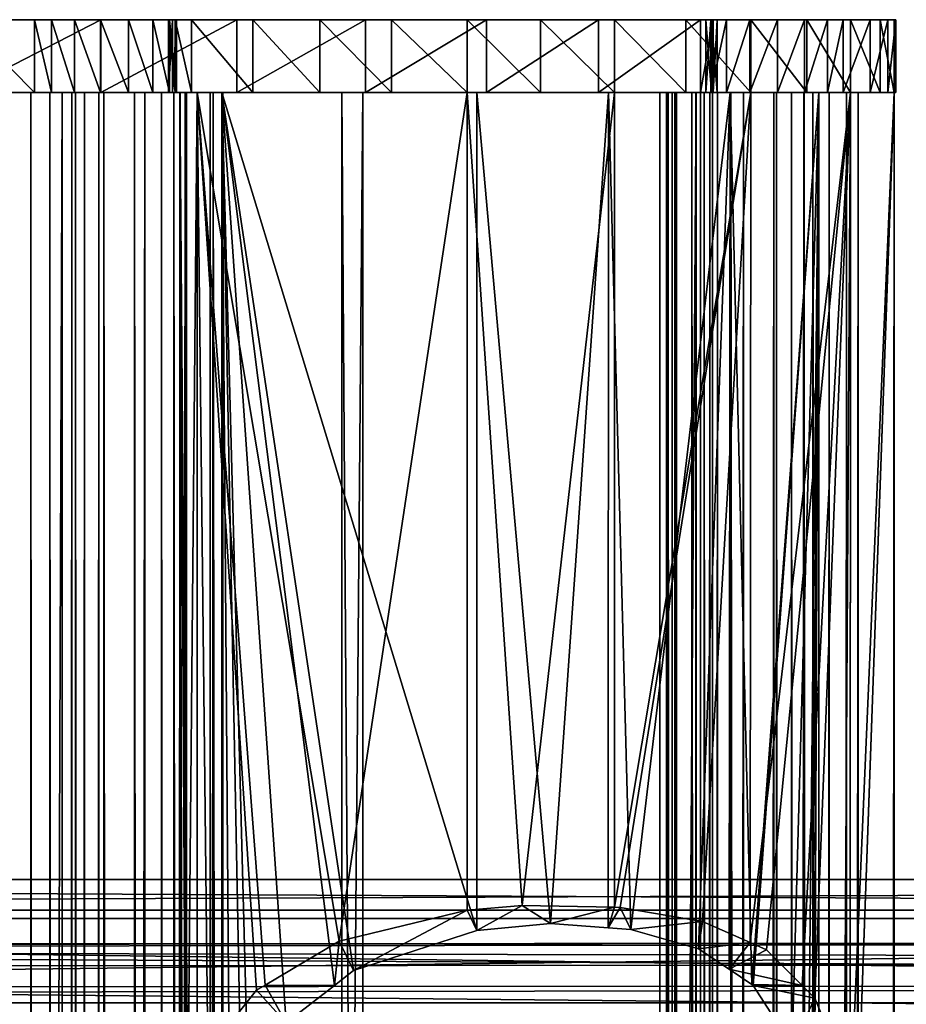
# Model space of a CAD drawing. Extents: x -261 to 79, y -1210 to 797.
# Drawn here: x -135 to -98, y 757 to 797 of the extents above; entities that cross this region are included whole.
import ezdxf

# ---------------------------------------------------------------- set-up
doc = ezdxf.new("R2010")
doc.units = 0
doc.header["$MEASUREMENT"] = 0

msp = doc.modelspace()

# ---------------------------------------------------------------- linework, layer by layer
for points in [[(-137.148468, 797.258911, -24.023746), (-143.827713, 797.258911, -19.346891), (-131.30162, 797.258911, -21.636387)], [(-131.30162, 797.258911, -21.636387), (-143.827713, 797.258911, -19.346891), (-143.584076, 797.258911, -13.036117)], [(-131.30162, 797.258911, -21.636387), (-143.584076, 797.258911, -13.036117), (-125.693726, 797.258911, -18.73177)], [(-125.693726, 797.258911, -18.73177), (-143.584076, 797.258911, -13.036117), (-142.772644, 797.258911, -6.772984)], [(-125.693726, 797.258911, -18.73177), (-142.772644, 797.258911, -6.772984), (-141.400009, 797.258911, -0.608476)], [(-141.400009, 797.258911, -0.608476), (-139.477371, 797.258911, 5.40723), (-125.693726, 797.258911, -18.73177)], [(-125.693726, 797.258911, -18.73177), (-139.477371, 797.258911, 5.40723), (-137.02037, 797.258911, 11.225165)], [(-137.148468, 794.258911, -24.023746), (-137.148468, 797.258911, -24.023746), (-131.30162, 797.258911, -21.636387)], [(-137.148468, 794.258911, -24.023746), (-131.30162, 797.258911, -21.636387), (-131.30162, 794.258911, -21.636387)], [(-134.048996, 794.258911, 16.797976), (-134.048996, 797.258911, 16.797976), (-137.02037, 797.258911, 11.225165)], [(-134.048996, 794.258911, 16.797976), (-137.02037, 797.258911, 11.225165), (-137.02037, 794.258911, 11.225165)], [(-125.693726, 797.258911, -18.73177), (-137.02037, 797.258911, 11.225165), (-134.048996, 797.258911, 16.797976)], [(-133.340424, 794.258911, 17.612572), (-133.340424, 797.258911, 17.612572), (-134.048996, 797.258911, 16.797976)], [(-133.340424, 794.258911, 17.612572), (-134.048996, 797.258911, 16.797976), (-134.048996, 794.258911, 16.797976)], [(-134.048996, 797.258911, 16.797976), (-133.340424, 797.258911, 17.612572), (-125.693726, 797.258911, -18.73177)], [(-132.389374, 794.258911, 18.123579), (-132.389374, 797.258911, 18.123579), (-133.340424, 797.258911, 17.612572)], [(-132.389374, 794.258911, 18.123579), (-133.340424, 797.258911, 17.612572), (-133.340424, 794.258911, 17.612572)], [(-133.340424, 797.258911, 17.612572), (-132.389374, 797.258911, 18.123579), (-131.319, 797.258911, 18.264812)], [(-125.693726, 797.258911, -18.73177), (-133.340424, 797.258911, 17.612572), (-131.319, 797.258911, 18.264812)], [(-131.319, 794.258911, 18.264812), (-131.319, 797.258911, 18.264812), (-132.389374, 797.258911, 18.123579)], [(-131.319, 794.258911, 18.264812), (-132.389374, 797.258911, 18.123579), (-132.389374, 794.258911, 18.123579)], [(-130.164322, 794.258911, 18.434635), (-130.164322, 797.258911, 18.434635), (-131.319, 797.258911, 18.264812)], [(-130.164322, 794.258911, 18.434635), (-131.319, 797.258911, 18.264812), (-131.319, 794.258911, 18.264812)], [(-125.693726, 797.258911, -18.73177), (-131.319, 797.258911, 18.264812), (-120.370445, 797.258911, -15.333538)], [(-120.370445, 797.258911, -15.333538), (-131.319, 797.258911, 18.264812), (-130.164322, 797.258911, 18.434635)], [(-131.30162, 794.258911, -21.636387), (-131.30162, 797.258911, -21.636387), (-125.693726, 797.258911, -18.73177)], [(-131.30162, 794.258911, -21.636387), (-125.693726, 797.258911, -18.73177), (-125.693726, 794.258911, -18.73177)], [(-129.161835, 794.258911, 19.032232), (-129.161835, 797.258911, 19.032232), (-130.164322, 797.258911, 18.434635)], [(-129.161835, 794.258911, 19.032232), (-130.164322, 797.258911, 18.434635), (-130.164322, 794.258911, 18.434635)], [(-120.370445, 797.258911, -15.333538), (-130.164322, 797.258911, 18.434635), (-115.375114, 797.258911, -11.469354)], [(-129.161835, 797.258911, 19.032232), (-106.527931, 797.258911, -2.472481), (-130.164322, 797.258911, 18.434635)], [(-130.164322, 797.258911, 18.434635), (-106.527931, 797.258911, -2.472481), (-110.74839, 797.258911, -7.170672)], [(-130.164322, 797.258911, 18.434635), (-110.74839, 797.258911, -7.170672), (-115.375114, 797.258911, -11.469354)], [(-128.463242, 794.258911, 19.967157), (-128.463242, 797.258911, 19.967157), (-129.161835, 797.258911, 19.032232)], [(-128.463242, 794.258911, 19.967157), (-129.161835, 797.258911, 19.032232), (-129.161835, 794.258911, 19.032232)], [(-106.099922, 797.258911, 2.884105), (-129.161835, 797.258911, 19.032232), (-105.460304, 797.258911, 3.860325)], [(-105.460304, 797.258911, 3.860325), (-129.161835, 797.258911, 19.032232), (-128.463242, 797.258911, 19.967157)], [(-106.099922, 797.258911, 2.884105), (-106.318604, 797.258911, 1.737682), (-129.161835, 797.258911, 19.032232)], [(-129.161835, 797.258911, 19.032232), (-106.318604, 797.258911, 1.737682), (-106.083267, 797.258911, 0.594562)], [(-129.161835, 797.258911, 19.032232), (-106.083267, 797.258911, 0.594562), (-105.849892, 797.258911, -0.45956)], [(-105.849892, 797.258911, -0.45956), (-106.004799, 797.258911, -1.528036), (-129.161835, 797.258911, 19.032232)], [(-129.161835, 797.258911, 19.032232), (-106.004799, 797.258911, -1.528036), (-106.527931, 797.258911, -2.472481)], [(-128.232956, 794.258911, 24.499512), (-128.232956, 797.258911, 24.499512), (-128.504242, 797.258911, 23.386723)], [(-128.232956, 794.258911, 24.499512), (-128.504242, 797.258911, 23.386723), (-128.504242, 794.258911, 23.386723)], [(-128.504242, 794.258911, 23.386723), (-128.504242, 797.258911, 23.386723), (-128.338699, 797.258911, 22.253372)], [(-128.504242, 794.258911, 23.386723), (-128.338699, 797.258911, 22.253372), (-128.338699, 794.258911, 22.253372)], [(-128.232956, 797.258911, 24.499512), (-127.564407, 797.258911, 25.429527), (-128.504242, 797.258911, 23.386723)], [(-128.504242, 797.258911, 23.386723), (-127.564407, 797.258911, 25.429527), (-100.338066, 797.258911, 25.284531)], [(-128.504242, 797.258911, 23.386723), (-100.338066, 797.258911, 25.284531), (-128.338699, 797.258911, 22.253372)], [(-128.174301, 794.258911, 21.097916), (-128.174301, 797.258911, 21.097916), (-128.463242, 797.258911, 19.967157)], [(-128.174301, 794.258911, 21.097916), (-128.463242, 797.258911, 19.967157), (-128.463242, 794.258911, 19.967157)], [(-105.460304, 797.258911, 3.860325), (-128.463242, 797.258911, 19.967157), (-104.496574, 797.258911, 4.518595)], [(-104.496574, 797.258911, 4.518595), (-128.463242, 797.258911, 19.967157), (-128.174301, 797.258911, 21.097916)], [(-128.338699, 794.258911, 22.253372), (-128.338699, 797.258911, 22.253372), (-128.174301, 797.258911, 21.097916)], [(-128.338699, 794.258911, 22.253372), (-128.174301, 797.258911, 21.097916), (-128.174301, 794.258911, 21.097916)], [(-128.338699, 797.258911, 22.253372), (-100.338066, 797.258911, 25.284531), (-99.112144, 797.258911, 22.474756)], [(-128.338699, 797.258911, 22.253372), (-99.112144, 797.258911, 22.474756), (-128.174301, 797.258911, 21.097916)], [(-127.564407, 794.258911, 25.429527), (-127.564407, 797.258911, 25.429527), (-128.232956, 797.258911, 24.499512)], [(-127.564407, 794.258911, 25.429527), (-128.232956, 797.258911, 24.499512), (-128.232956, 794.258911, 24.499512)], [(-128.174301, 797.258911, 21.097916), (-99.112144, 797.258911, 22.474756), (-98.527168, 797.258911, 19.465517)], [(-104.496574, 797.258911, 4.518595), (-128.174301, 797.258911, 21.097916), (-103.354568, 797.258911, 4.75929)], [(-103.354568, 797.258911, 4.75929), (-128.174301, 797.258911, 21.097916), (-98.527168, 797.258911, 19.465517)], [(-125.031151, 794.258911, 27.538975), (-125.031151, 797.258911, 27.538975), (-127.564407, 797.258911, 25.429527)], [(-125.031151, 794.258911, 27.538975), (-127.564407, 797.258911, 25.429527), (-127.564407, 794.258911, 25.429527)], [(-127.564407, 797.258911, 25.429527), (-125.031151, 797.258911, 27.538975), (-100.338066, 797.258911, 25.284531)], [(-125.693726, 794.258911, -18.73177), (-125.693726, 797.258911, -18.73177), (-120.370445, 797.258911, -15.333538)], [(-125.693726, 794.258911, -18.73177), (-120.370445, 797.258911, -15.333538), (-120.370445, 794.258911, -15.333538)], [(-122.259705, 794.258911, 29.323982), (-122.259705, 797.258911, 29.323982), (-125.031151, 797.258911, 27.538975)], [(-122.259705, 794.258911, 29.323982), (-125.031151, 797.258911, 27.538975), (-125.031151, 794.258911, 27.538975)], [(-100.338066, 797.258911, 25.284531), (-125.031151, 797.258911, 27.538975), (-122.259705, 797.258911, 29.323982)], [(-119.291389, 794.258911, 30.75794), (-119.291389, 797.258911, 30.75794), (-122.259705, 797.258911, 29.323982)], [(-119.291389, 794.258911, 30.75794), (-122.259705, 797.258911, 29.323982), (-122.259705, 794.258911, 29.323982)], [(-100.338066, 797.258911, 25.284531), (-122.259705, 797.258911, 29.323982), (-119.291389, 797.258911, 30.75794)], [(-120.370445, 794.258911, -15.333538), (-120.370445, 797.258911, -15.333538), (-115.375114, 797.258911, -11.469354)], [(-120.370445, 794.258911, -15.333538), (-115.375114, 797.258911, -11.469354), (-115.375114, 794.258911, -11.469354)], [(-116.170441, 794.258911, 31.819471), (-116.170441, 797.258911, 31.819471), (-119.291389, 797.258911, 30.75794)], [(-116.170441, 794.258911, 31.819471), (-119.291389, 797.258911, 30.75794), (-119.291389, 794.258911, 30.75794)], [(-119.291389, 797.258911, 30.75794), (-116.170441, 797.258911, 31.819471), (-100.338066, 797.258911, 25.284531)], [(-113.142609, 794.258911, 32.298992), (-113.142609, 797.258911, 32.298992), (-116.170441, 797.258911, 31.819471)], [(-113.142609, 794.258911, 32.298992), (-116.170441, 797.258911, 31.819471), (-116.170441, 794.258911, 31.819471)], [(-100.338066, 797.258911, 25.284531), (-116.170441, 797.258911, 31.819471), (-113.142609, 797.258911, 32.298992)], [(-115.375114, 794.258911, -11.469354), (-115.375114, 797.258911, -11.469354), (-110.74839, 797.258911, -7.170672)], [(-115.375114, 794.258911, -11.469354), (-110.74839, 797.258911, -7.170672), (-110.74839, 794.258911, -7.170672)], [(-110.082993, 794.258911, 32.108002), (-110.082993, 797.258911, 32.108002), (-113.142609, 797.258911, 32.298992)], [(-110.082993, 794.258911, 32.108002), (-113.142609, 797.258911, 32.298992), (-113.142609, 794.258911, 32.298992)], [(-100.338066, 797.258911, 25.284531), (-113.142609, 797.258911, 32.298992), (-110.082993, 797.258911, 32.108002)], [(-110.74839, 794.258911, -7.170672), (-110.74839, 797.258911, -7.170672), (-106.527931, 797.258911, -2.472481)], [(-110.74839, 794.258911, -7.170672), (-106.527931, 797.258911, -2.472481), (-106.527931, 794.258911, -2.472481)], [(-107.138298, 794.258911, 31.255655), (-107.138298, 797.258911, 31.255655), (-110.082993, 797.258911, 32.108002)], [(-107.138298, 794.258911, 31.255655), (-110.082993, 797.258911, 32.108002), (-110.082993, 794.258911, 32.108002)], [(-110.082993, 797.258911, 32.108002), (-107.138298, 797.258911, 31.255655), (-100.338066, 797.258911, 25.284531)], [(-104.449715, 794.258911, 29.782822), (-104.449715, 797.258911, 29.782822), (-107.138298, 797.258911, 31.255655)], [(-104.449715, 794.258911, 29.782822), (-107.138298, 797.258911, 31.255655), (-107.138298, 794.258911, 31.255655)], [(-100.338066, 797.258911, 25.284531), (-107.138298, 797.258911, 31.255655), (-104.449715, 797.258911, 29.782822)], [(-106.527931, 794.258911, -2.472481), (-106.527931, 797.258911, -2.472481), (-106.004799, 797.258911, -1.528036)], [(-106.527931, 794.258911, -2.472481), (-106.004799, 797.258911, -1.528036), (-106.004799, 794.258911, -1.528036)], [(-106.083267, 794.258911, 0.594562), (-106.083267, 797.258911, 0.594562), (-106.318604, 797.258911, 1.737682)], [(-106.083267, 794.258911, 0.594562), (-106.318604, 797.258911, 1.737682), (-106.318604, 794.258911, 1.737682)], [(-106.318604, 794.258911, 1.737682), (-106.318604, 797.258911, 1.737682), (-106.099922, 797.258911, 2.884105)], [(-106.318604, 794.258911, 1.737682), (-106.099922, 797.258911, 2.884105), (-106.099922, 794.258911, 2.884105)], [(-106.099922, 794.258911, 2.884105), (-106.099922, 797.258911, 2.884105), (-105.460304, 797.258911, 3.860325)], [(-106.099922, 794.258911, 2.884105), (-105.460304, 797.258911, 3.860325), (-105.460304, 794.258911, 3.860325)], [(-105.849892, 794.258911, -0.45956), (-105.849892, 797.258911, -0.45956), (-106.083267, 797.258911, 0.594562)], [(-105.849892, 794.258911, -0.45956), (-106.083267, 797.258911, 0.594562), (-106.083267, 794.258911, 0.594562)], [(-106.004799, 794.258911, -1.528036), (-106.004799, 797.258911, -1.528036), (-105.849892, 797.258911, -0.45956)], [(-106.004799, 794.258911, -1.528036), (-105.849892, 797.258911, -0.45956), (-105.849892, 794.258911, -0.45956)], [(-105.460304, 794.258911, 3.860325), (-105.460304, 797.258911, 3.860325), (-104.496574, 797.258911, 4.518595)], [(-105.460304, 794.258911, 3.860325), (-104.496574, 797.258911, 4.518595), (-104.496574, 794.258911, 4.518595)], [(-104.496574, 794.258911, 4.518595), (-104.496574, 797.258911, 4.518595), (-103.354568, 797.258911, 4.75929)], [(-104.496574, 794.258911, 4.518595), (-103.354568, 797.258911, 4.75929), (-103.354568, 794.258911, 4.75929)], [(-102.146156, 794.258911, 27.760118), (-102.146156, 797.258911, 27.760118), (-104.449715, 797.258911, 29.782822)], [(-102.146156, 794.258911, 27.760118), (-104.449715, 797.258911, 29.782822), (-104.449715, 794.258911, 29.782822)], [(-100.338066, 797.258911, 25.284531), (-104.449715, 797.258911, 29.782822), (-102.146156, 797.258911, 27.760118)], [(-103.354568, 794.258911, 4.75929), (-103.354568, 797.258911, 4.75929), (-102.232948, 797.258911, 4.991371)], [(-103.354568, 794.258911, 4.75929), (-102.232948, 797.258911, 4.991371), (-102.232948, 794.258911, 4.991371)], [(-103.354568, 797.258911, 4.75929), (-98.457253, 797.258911, 16.169722), (-98.789505, 797.258911, 12.889972)], [(-100.634781, 797.258911, 6.573201), (-102.232948, 797.258911, 4.991371), (-103.354568, 797.258911, 4.75929)], [(-100.634781, 797.258911, 6.573201), (-103.354568, 797.258911, 4.75929), (-99.518974, 797.258911, 9.675157)], [(-99.518974, 797.258911, 9.675157), (-103.354568, 797.258911, 4.75929), (-98.789505, 797.258911, 12.889972)], [(-103.354568, 797.258911, 4.75929), (-98.527168, 797.258911, 19.465517), (-98.457253, 797.258911, 16.169722)], [(-102.232948, 794.258911, 4.991371), (-102.232948, 797.258911, 4.991371), (-101.280052, 797.258911, 5.626886)], [(-102.232948, 794.258911, 4.991371), (-101.280052, 797.258911, 5.626886), (-101.280052, 794.258911, 5.626886)], [(-101.280052, 797.258911, 5.626886), (-102.232948, 797.258911, 4.991371), (-100.634781, 797.258911, 6.573201)], [(-100.338066, 794.258911, 25.284531), (-100.338066, 797.258911, 25.284531), (-102.146156, 797.258911, 27.760118)], [(-100.338066, 794.258911, 25.284531), (-102.146156, 797.258911, 27.760118), (-102.146156, 794.258911, 27.760118)], [(-101.280052, 794.258911, 5.626886), (-101.280052, 797.258911, 5.626886), (-100.634781, 797.258911, 6.573201)], [(-101.280052, 794.258911, 5.626886), (-100.634781, 797.258911, 6.573201), (-100.634781, 794.258911, 6.573201)], [(-100.634781, 794.258911, 6.573201), (-100.634781, 797.258911, 6.573201), (-99.518974, 797.258911, 9.675157)], [(-100.634781, 794.258911, 6.573201), (-99.518974, 797.258911, 9.675157), (-99.518974, 794.258911, 9.675157)], [(-99.112144, 794.258911, 22.474756), (-99.112144, 797.258911, 22.474756), (-100.338066, 797.258911, 25.284531)], [(-99.112144, 794.258911, 22.474756), (-100.338066, 797.258911, 25.284531), (-100.338066, 794.258911, 25.284531)], [(-99.518974, 794.258911, 9.675157), (-99.518974, 797.258911, 9.675157), (-98.789505, 797.258911, 12.889972)], [(-99.518974, 794.258911, 9.675157), (-98.789505, 797.258911, 12.889972), (-98.789505, 794.258911, 12.889972)], [(-98.527168, 794.258911, 19.465517), (-98.527168, 797.258911, 19.465517), (-99.112144, 797.258911, 22.474756)], [(-98.527168, 794.258911, 19.465517), (-99.112144, 797.258911, 22.474756), (-99.112144, 794.258911, 22.474756)], [(-98.789505, 794.258911, 12.889972), (-98.789505, 797.258911, 12.889972), (-98.457253, 797.258911, 16.169722)], [(-98.789505, 794.258911, 12.889972), (-98.457253, 797.258911, 16.169722), (-98.457253, 794.258911, 16.169722)], [(-98.457253, 794.258911, 16.169722), (-98.457253, 797.258911, 16.169722), (-98.527168, 797.258911, 19.465517)], [(-98.457253, 794.258911, 16.169722), (-98.527168, 797.258911, 19.465517), (-98.527168, 794.258911, 19.465517)], [(-131.30162, 794.258911, -21.636387), (-143.584076, 794.258911, -13.036117), (-143.827713, 794.258911, -19.346891)], [(-131.30162, 794.258911, -21.636387), (-143.827713, 794.258911, -19.346891), (-137.148468, 794.258911, -24.023746)], [(-125.693726, 794.258911, -18.73177), (-143.584076, 794.258911, -13.036117), (-131.30162, 794.258911, -21.636387)], [(-125.693726, 794.258911, -18.73177), (-142.772644, 794.258911, -6.772984), (-143.584076, 794.258911, -13.036117)], [(-125.693726, 794.258911, -18.73177), (-141.400009, 794.258911, -0.608476), (-142.772644, 794.258911, -6.772984)], [(-139.988235, 794.258911, -1.134452), (-141.436981, 794.258911, -0.74566), (-132.899841, 794.258911, 15.793747)], [(-132.899841, 794.258911, 15.793747), (-141.436981, 794.258911, -0.74566), (-134.193359, 794.258911, 16.553228)], [(-134.193359, -1199.740967, 16.553228), (-134.193359, 794.258911, 16.553228), (-141.436981, 794.258911, -0.74566)], [(-134.193359, -1199.740967, 16.553228), (-141.436981, 794.258911, -0.74566), (-141.436981, -1199.740967, -0.74566)], [(-139.477371, 794.258911, 5.40723), (-141.400009, 794.258911, -0.608476), (-125.693726, 794.258911, -18.73177)], [(-139.988235, -1199.740967, -1.134452), (-139.988235, 794.258911, -1.134452), (-132.899841, 794.258911, 15.793747)], [(-139.988235, -1199.740967, -1.134452), (-132.899841, 794.258911, 15.793747), (-132.899841, -1199.740967, 15.793747)], [(-125.693726, 794.258911, -18.73177), (-137.02037, 794.258911, 11.225165), (-139.477371, 794.258911, 5.40723)], [(-121.347557, 794.258911, -14.186799), (-120.48671, 794.258911, -15.415194), (-137.652283, 794.258911, -22.610884)], [(-137.652283, 794.258911, -22.610884), (-120.48671, 794.258911, -15.415194), (-137.148468, 794.258911, -24.023748)], [(-121.347557, -1199.740967, -14.186799), (-121.347557, 794.258911, -14.186799), (-137.652283, 794.258911, -22.610884)], [(-121.347557, -1199.740967, -14.186799), (-137.652283, 794.258911, -22.610884), (-137.652283, -1199.740967, -22.610884)], [(-137.148468, -1199.740967, -24.023748), (-137.148468, 794.258911, -24.023748), (-120.48671, 794.258911, -15.415194)], [(-137.148468, -1199.740967, -24.023748), (-120.48671, 794.258911, -15.415194), (-120.48671, -1199.740967, -15.415194)], [(-134.048996, 794.258911, 16.797976), (-137.02037, 794.258911, 11.225165), (-125.693726, 794.258911, -18.73177)], [(-132.899841, 794.258911, 15.793747), (-134.193359, 794.258911, 16.553228), (-132.509445, 794.258911, 16.231926)], [(-132.509445, 794.258911, 16.231926), (-134.193359, 794.258911, 16.553228), (-133.412552, 794.258911, 17.429588)], [(-133.412552, -1199.740967, 17.429588), (-133.412552, 794.258911, 17.429588), (-134.193359, 794.258911, 16.553228)], [(-133.412552, -1199.740967, 17.429588), (-134.193359, 794.258911, 16.553228), (-134.193359, -1199.740967, 16.553228)], [(-133.340424, 794.258911, 17.612572), (-134.048996, 794.258911, 16.797976), (-132.389374, 794.258911, 18.123579)], [(-132.389374, 794.258911, 18.123579), (-134.048996, 794.258911, 16.797976), (-125.693726, 794.258911, -18.73177)], [(-132.509445, 794.258911, 16.231926), (-133.412552, 794.258911, 17.429588), (-131.980789, 794.258911, 16.486773)], [(-131.980789, 794.258911, 16.486773), (-133.412552, 794.258911, 17.429588), (-132.35524, 794.258911, 17.939281)], [(-132.35524, -1199.740967, 17.939281), (-132.35524, 794.258911, 17.939281), (-133.412552, 794.258911, 17.429588)], [(-132.35524, -1199.740967, 17.939281), (-133.412552, 794.258911, 17.429588), (-133.412552, -1199.740967, 17.429588)], [(-132.899841, -1199.740967, 15.793747), (-132.899841, 794.258911, 15.793747), (-132.509445, 794.258911, 16.231926)], [(-132.899841, -1199.740967, 15.793747), (-132.509445, 794.258911, 16.231926), (-132.509445, -1199.740967, 16.231926)], [(-132.509445, -1199.740967, 16.231926), (-132.509445, 794.258911, 16.231926), (-131.980789, 794.258911, 16.486773)], [(-132.509445, -1199.740967, 16.231926), (-131.980789, 794.258911, 16.486773), (-131.980789, -1199.740967, 16.486773)], [(-132.389374, 794.258911, 18.123579), (-125.693726, 794.258911, -18.73177), (-131.319, 794.258911, 18.264812)], [(-131.980789, 794.258911, 16.486773), (-132.35524, 794.258911, 17.939281), (-131.394821, 794.258911, 16.519278)], [(-131.394821, 794.258911, 16.519278), (-132.35524, 794.258911, 17.939281), (-131.183304, 794.258911, 18.00429)], [(-131.183304, -1199.740967, 18.00429), (-131.183304, 794.258911, 18.00429), (-132.35524, 794.258911, 17.939281)], [(-131.183304, -1199.740967, 18.00429), (-132.35524, 794.258911, 17.939281), (-132.35524, -1199.740967, 17.939281)], [(-131.980789, -1199.740967, 16.486773), (-131.980789, 794.258911, 16.486773), (-131.394821, 794.258911, 16.519278)], [(-131.980789, -1199.740967, 16.486773), (-131.394821, 794.258911, 16.519278), (-131.394821, -1199.740967, 16.519278)], [(-131.394821, 794.258911, 16.519278), (-131.183304, 794.258911, 18.00429), (-129.491302, 794.258911, 16.656944)], [(-131.394821, -1199.740967, 16.519278), (-131.394821, 794.258911, 16.519278), (-129.491302, 794.258911, 16.656944)], [(-131.394821, -1199.740967, 16.519278), (-129.491302, 794.258911, 16.656944), (-129.491302, -1199.740967, 16.656944)], [(-131.319, 794.258911, 18.264812), (-125.693726, 794.258911, -18.73177), (-130.164322, 794.258911, 18.434635)], [(-129.491302, 794.258911, 16.656944), (-131.183304, 794.258911, 18.00429), (-129.914291, 794.258911, 18.096067)], [(-129.914291, -1199.740967, 18.096067), (-129.914291, 794.258911, 18.096067), (-131.183304, 794.258911, 18.00429)], [(-129.914291, -1199.740967, 18.096067), (-131.183304, 794.258911, 18.00429), (-131.183304, -1199.740967, 18.00429)], [(-125.693726, 794.258911, -18.73177), (-120.370445, 794.258911, -15.333538), (-130.164322, 794.258911, 18.434635)], [(-120.370445, 794.258911, -15.333538), (-106.083267, 794.258911, 0.594562), (-130.164322, 794.258911, 18.434635)], [(-130.164322, 794.258911, 18.434635), (-106.083267, 794.258911, 0.594562), (-106.318604, 794.258911, 1.737682)], [(-130.164322, 794.258911, 18.434635), (-106.318604, 794.258911, 1.737682), (-129.161835, 794.258911, 19.032232)], [(-129.491302, 794.258911, 16.656944), (-129.914291, 794.258911, 18.096067), (-127.816032, 794.258911, 17.571169)], [(-127.816032, 794.258911, 17.571169), (-129.914291, 794.258911, 18.096067), (-128.79744, 794.258911, 18.705551)], [(-128.79744, -1199.740967, 18.705551), (-128.79744, 794.258911, 18.705551), (-129.914291, 794.258911, 18.096067)], [(-128.79744, -1199.740967, 18.705551), (-129.914291, 794.258911, 18.096067), (-129.914291, -1199.740967, 18.096067)], [(-129.491302, -1199.740967, 16.656944), (-129.491302, 794.258911, 16.656944), (-127.816032, 794.258911, 17.571169)], [(-129.491302, -1199.740967, 16.656944), (-127.816032, 794.258911, 17.571169), (-127.816032, -1199.740967, 17.571169)], [(-129.161835, 794.258911, 19.032232), (-106.318604, 794.258911, 1.737682), (-106.099922, 794.258911, 2.884105)], [(-129.161835, 794.258911, 19.032232), (-106.099922, 794.258911, 2.884105), (-128.463242, 794.258911, 19.967157)], [(-127.816032, 794.258911, 17.571169), (-128.79744, 794.258911, 18.705551), (-126.670334, 794.258911, 19.097511)], [(-126.670334, 794.258911, 19.097511), (-128.79744, 794.258911, 18.705551), (-128.033646, 794.258911, 19.723114)], [(-128.033646, -1199.740967, 19.723114), (-128.033646, 794.258911, 19.723114), (-128.79744, 794.258911, 18.705551)], [(-128.033646, -1199.740967, 19.723114), (-128.79744, 794.258911, 18.705551), (-128.79744, -1199.740967, 18.705551)], [(-128.504242, 794.258911, 23.386723), (-128.338699, 794.258911, 22.253372), (-128.232956, 794.258911, 24.499512)], [(-128.463242, 794.258911, 19.967157), (-100.634781, 794.258911, 6.573201), (-99.518974, 794.258911, 9.675157)], [(-99.518974, 794.258911, 9.675157), (-98.789505, 794.258911, 12.889972), (-128.463242, 794.258911, 19.967157)], [(-128.463242, 794.258911, 19.967157), (-98.789505, 794.258911, 12.889972), (-98.457253, 794.258911, 16.169722)], [(-128.463242, 794.258911, 19.967157), (-98.457253, 794.258911, 16.169722), (-128.174301, 794.258911, 21.097916)], [(-128.463242, 794.258911, 19.967157), (-106.099922, 794.258911, 2.884105), (-105.460304, 794.258911, 3.860325)], [(-128.463242, 794.258911, 19.967157), (-105.460304, 794.258911, 3.860325), (-104.496574, 794.258911, 4.518595)], [(-102.232948, 794.258911, 4.991371), (-100.634781, 794.258911, 6.573201), (-128.463242, 794.258911, 19.967157)], [(-102.232948, 794.258911, 4.991371), (-128.463242, 794.258911, 19.967157), (-103.354568, 794.258911, 4.75929)], [(-103.354568, 794.258911, 4.75929), (-128.463242, 794.258911, 19.967157), (-104.496574, 794.258911, 4.518595)], [(-100.338066, 794.258911, 25.284531), (-128.338699, 794.258911, 22.253372), (-99.112144, 794.258911, 22.474756)], [(-99.112144, 794.258911, 22.474756), (-128.338699, 794.258911, 22.253372), (-128.174301, 794.258911, 21.097916)], [(-128.232956, 794.258911, 24.499512), (-128.338699, 794.258911, 22.253372), (-100.338066, 794.258911, 25.284531)], [(-128.292709, 461.925629, 23.424042), (-128.043884, 461.925629, 24.641874), (-128.292709, 794.258911, 23.424042)], [(-128.292709, 794.258911, 23.424042), (-128.043884, 461.925629, 24.641874), (-128.043884, 794.258911, 24.641874)], [(-128.026535, 461.925629, 22.209885), (-128.292709, 461.925629, 23.424042), (-128.026535, 794.258911, 22.209885)], [(-128.026535, 794.258911, 22.209885), (-128.292709, 461.925629, 23.424042), (-128.292709, 794.258911, 23.424042)], [(-126.792747, 794.258911, 23.434748), (-128.026535, 794.258911, 22.209885), (-128.292709, 794.258911, 23.424042)], [(-126.792747, 794.258911, 23.434748), (-128.292709, 794.258911, 23.424042), (-126.668335, 794.258911, 24.043665)], [(-126.668335, 794.258911, 24.043665), (-128.292709, 794.258911, 23.424042), (-128.043884, 794.258911, 24.641874)], [(-128.232956, 794.258911, 24.499512), (-100.338066, 794.258911, 25.284531), (-127.564407, 794.258911, 25.429527)], [(-128.174301, 794.258911, 21.097916), (-98.457253, 794.258911, 16.169722), (-98.527168, 794.258911, 19.465517)], [(-128.174301, 794.258911, 21.097916), (-98.527168, 794.258911, 19.465517), (-99.112144, 794.258911, 22.474756)], [(-128.043884, 461.925629, 24.641874), (-127.944153, 748.33197, 24.84911), (-128.043884, 794.258911, 24.641874)], [(-127.716736, 752.195313, 25.189264), (-127.322792, 794.258911, 25.654318), (-128.043884, 794.258911, 24.641874)], [(-127.716736, 752.195313, 25.189264), (-128.043884, 794.258911, 24.641874), (-127.805389, 751.842529, 25.084604)], [(-127.805389, 751.842529, 25.084604), (-128.043884, 794.258911, 24.641874), (-127.944153, 748.33197, 24.84911)], [(-126.668335, 794.258911, 24.043665), (-128.043884, 794.258911, 24.641874), (-126.307785, 794.258911, 24.549887)], [(-126.307785, 794.258911, 24.549887), (-128.043884, 794.258911, 24.641874), (-127.322792, 794.258911, 25.654318)], [(-126.670334, 794.258911, 19.097511), (-128.033646, 794.258911, 19.723114), (-126.260292, 794.258911, 20.961432)], [(-126.260292, 794.258911, 20.961432), (-128.033646, 794.258911, 19.723114), (-127.760292, 794.258911, 20.965727)], [(-127.760292, -1199.740967, 20.965727), (-127.760292, 794.258911, 20.965727), (-128.033646, 794.258911, 19.723114)], [(-127.760292, -1199.740967, 20.965727), (-128.033646, 794.258911, 19.723114), (-128.033646, -1199.740967, 19.723114)], [(-126.65966, 794.258911, 22.827669), (-127.760292, 794.258911, 20.965727), (-128.026535, 794.258911, 22.209885)], [(-126.65966, 794.258911, 22.827669), (-128.026535, 794.258911, 22.209885), (-126.792747, 794.258911, 23.434748)], [(-128.026535, 461.925629, 22.209885), (-128.026535, 794.258911, 22.209885), (-127.760292, 794.258911, 20.965727)], [(-128.026535, 461.925629, 22.209885), (-127.760292, 794.258911, 20.965727), (-127.760292, -1199.740967, 20.965727)], [(-127.816032, -1199.740967, 17.571169), (-127.816032, 794.258911, 17.571169), (-126.670334, 794.258911, 19.097511)], [(-127.816032, -1199.740967, 17.571169), (-126.670334, 794.258911, 19.097511), (-126.670334, -1199.740967, 19.097511)], [(-126.260292, 794.258911, 20.961432), (-127.760292, 794.258911, 20.965727), (-126.65966, 794.258911, 22.827669)], [(-127.322792, 753.762878, 25.654318), (-127.322792, 794.258911, 25.654318), (-127.716736, 752.195313, 25.189264)], [(-127.564407, 794.258911, 25.429527), (-100.338066, 794.258911, 25.284531), (-125.031151, 794.258911, 27.538975)], [(-124.88018, 757.18512, 27.649006), (-127.322792, 794.258911, 25.654318), (-126.89003, 754.663635, 26.04351)], [(-126.89003, 754.663635, 26.04351), (-127.322792, 794.258911, 25.654318), (-127.322792, 753.762878, 25.654318)], [(-121.462425, 759.212891, 29.753696), (-116.170441, 794.258911, 31.819469), (-127.322792, 794.258911, 25.654318)], [(-121.462425, 759.212891, 29.753696), (-127.322792, 794.258911, 25.654318), (-124.523132, 757.396973, 27.868883)], [(-124.523132, 757.396973, 27.868883), (-127.322792, 794.258911, 25.654318), (-124.88018, 757.18512, 27.649006)], [(-126.307785, 794.258911, 24.549887), (-127.322792, 794.258911, 25.654318), (-115.775009, 794.258911, 30.37253)], [(-115.775009, 794.258911, 30.37253), (-127.322792, 794.258911, 25.654318), (-116.170441, 794.258911, 31.819469)], [(-126.65966, -1199.740967, 22.827669), (-126.65966, 794.258911, 22.827669), (-126.792747, 794.258911, 23.434748)], [(-126.65966, -1199.740967, 22.827669), (-126.792747, 794.258911, 23.434748), (-126.792747, -1199.740967, 23.434748)], [(-126.792747, -1199.740967, 23.434748), (-126.792747, 794.258911, 23.434748), (-126.668335, 794.258911, 24.043665)], [(-126.792747, -1199.740967, 23.434748), (-126.668335, 794.258911, 24.043665), (-126.668335, -1199.740967, 24.043665)], [(-126.670334, -1199.740967, 19.097511), (-126.670334, 794.258911, 19.097511), (-126.260292, 794.258911, 20.961432)], [(-126.670334, -1199.740967, 19.097511), (-126.260292, 794.258911, 20.961432), (-126.260292, -1199.740967, 20.961432)], [(-126.307785, 794.258911, 24.549887), (-126.307785, 461.925629, 24.549887), (-126.668335, 794.258911, 24.043665)], [(-126.668335, 794.258911, 24.043665), (-126.307785, 461.925629, 24.549887), (-126.307785, 129.592285, 24.549887)], [(-126.668335, 794.258911, 24.043665), (-126.307785, 129.592285, 24.549887), (-126.307785, -202.741043, 24.549887)], [(-126.668335, -1199.740967, 24.043665), (-126.668335, 794.258911, 24.043665), (-126.307785, -202.741043, 24.549887)], [(-126.260292, -1199.740967, 20.961432), (-126.260292, 794.258911, 20.961432), (-126.65966, 794.258911, 22.827669)], [(-126.260292, -1199.740967, 20.961432), (-126.65966, 794.258911, 22.827669), (-126.65966, -1199.740967, 22.827669)], [(-115.775009, 794.258911, 30.37253), (-115.775009, 759.653931, 30.37253), (-126.307785, 794.258911, 24.549887)], [(-126.307785, 794.258911, 24.549887), (-115.775009, 759.653931, 30.37253), (-120.865547, 757.99408, 28.373383)], [(-120.865547, 757.99408, 28.373383), (-121.655594, 757.381653, 27.893988), (-126.307785, 794.258911, 24.549887)], [(-126.307785, 794.258911, 24.549887), (-121.655594, 757.381653, 27.893988), (-123.643059, 755.841003, 26.688002)], [(-126.307785, 794.258911, 24.549887), (-123.643059, 755.841003, 26.688002), (-125.22126, 753.321533, 25.493294)], [(-125.22126, 753.321533, 25.493294), (-125.499474, 752.18335, 25.256048), (-126.307785, 794.258911, 24.549887)], [(-126.307785, 794.258911, 24.549887), (-125.499474, 752.18335, 25.256048), (-125.970161, 750.257751, 24.85466)], [(-126.307785, 794.258911, 24.549887), (-125.970161, 750.257751, 24.85466), (-126.307785, 461.925629, 24.549887)], [(-122.259705, 794.258911, 29.323982), (-125.031151, 794.258911, 27.538975), (-100.338066, 794.258911, 25.284531)], [(-100.338066, 794.258911, 25.284531), (-119.291389, 794.258911, 30.75794), (-122.259705, 794.258911, 29.323982)], [(-116.170441, 760.486267, 31.819469), (-116.170441, 794.258911, 31.819469), (-121.462425, 759.212891, 29.753696)], [(-107.864624, 794.258911, -1.736103), (-106.708534, 794.258911, -2.691854), (-121.347557, 794.258911, -14.186799)], [(-121.347557, 794.258911, -14.186799), (-106.708534, 794.258911, -2.691854), (-120.48671, 794.258911, -15.415194)], [(-107.864624, -1199.740967, -1.736103), (-107.864624, 794.258911, -1.736103), (-121.347557, 794.258911, -14.186799)], [(-107.864624, -1199.740967, -1.736103), (-121.347557, 794.258911, -14.186799), (-121.347557, -1199.740967, -14.186799)], [(-120.48671, -1199.740967, -15.415194), (-120.48671, 794.258911, -15.415194), (-106.708534, 794.258911, -2.691854)], [(-120.48671, -1199.740967, -15.415194), (-106.708534, 794.258911, -2.691854), (-106.708534, -1199.740967, -2.691854)], [(-106.083267, 794.258911, 0.594562), (-120.370445, 794.258911, -15.333538), (-115.375114, 794.258911, -11.469354)], [(-100.338066, 794.258911, 25.284531), (-116.170441, 794.258911, 31.819471), (-119.291389, 794.258911, 30.75794)], [(-113.902946, 760.683472, 32.242168), (-110.082993, 794.258911, 32.108002), (-116.170441, 794.258911, 31.819469)], [(-113.902946, 760.683472, 32.242168), (-116.170441, 794.258911, 31.819469), (-116.170441, 760.486267, 31.819469)], [(-115.775009, 794.258911, 30.37253), (-116.170441, 794.258911, 31.819469), (-110.33979, 794.258911, 30.630146)], [(-110.33979, 794.258911, 30.630146), (-116.170441, 794.258911, 31.819469), (-110.082993, 794.258911, 32.108002)], [(-113.142609, 794.258911, 32.298992), (-116.170441, 794.258911, 31.819471), (-100.338066, 794.258911, 25.284531)], [(-115.775009, 759.653931, 30.37253), (-115.775009, 794.258911, 30.37253), (-112.723999, 759.93457, 30.812307)], [(-112.723999, 759.93457, 30.812307), (-115.775009, 794.258911, 30.37253), (-110.33979, 794.258911, 30.630146)], [(-110.74839, 794.258911, -7.170672), (-106.083267, 794.258911, 0.594562), (-115.375114, 794.258911, -11.469354)], [(-110.084404, 760.607971, 32.075626), (-110.082993, 794.258911, 32.108002), (-113.902946, 760.683472, 32.242168)], [(-100.338066, 794.258911, 25.284531), (-110.082993, 794.258911, 32.108002), (-113.142609, 794.258911, 32.298992)], [(-110.33979, 794.258911, 30.630146), (-110.350128, 759.761963, 30.540058), (-112.723999, 759.93457, 30.812307)], [(-106.527931, 794.258911, -2.472481), (-106.083267, 794.258911, 0.594562), (-110.74839, 794.258911, -7.170672)], [(-110.33979, 794.258911, 30.630146), (-109.412537, 759.693787, 30.432529), (-110.350128, 759.761963, 30.540058)], [(-105.310081, 794.258911, 28.554092), (-109.412537, 759.693787, 30.432529), (-110.33979, 794.258911, 30.630146)], [(-110.33979, 794.258911, 30.630146), (-110.082993, 794.258911, 32.108002), (-105.310081, 794.258911, 28.554092)], [(-109.849457, 760.603333, 32.065376), (-104.449715, 794.258911, 29.78282), (-110.084404, 760.607971, 32.075626)], [(-110.084404, 760.607971, 32.075626), (-104.449715, 794.258911, 29.78282), (-110.082993, 794.258911, 32.108002)], [(-105.310081, 794.258911, 28.554092), (-110.082993, 794.258911, 32.108002), (-104.449715, 794.258911, 29.78282)], [(-100.338066, 794.258911, 25.284531), (-107.138298, 794.258911, 31.255655), (-110.082993, 794.258911, 32.108002)], [(-109.849457, 760.603333, 32.065376), (-106.456268, 760.018799, 30.95262), (-104.449715, 794.258911, 29.78282)], [(-105.310081, 794.258911, 28.554092), (-106.61483, 758.895691, 29.353367), (-109.412537, 759.693787, 30.432529)], [(-107.933159, 794.258911, 3.649037), (-106.531525, 794.258911, 3.114789), (-108.219276, 794.258911, 1.762116)], [(-108.219276, 794.258911, 1.762116), (-106.531525, 794.258911, 3.114789), (-106.722275, 794.258911, 1.856842)], [(-108.219276, 794.258911, 1.762116), (-106.722275, 794.258911, 1.856842), (-107.697601, 794.258911, -0.07369)], [(-107.933159, -1199.740967, 3.649037), (-107.933159, 794.258911, 3.649037), (-108.219276, 794.258911, 1.762116)], [(-107.933159, -1199.740967, 3.649037), (-108.219276, 794.258911, 1.762116), (-108.219276, -1199.740967, 1.762116)], [(-108.219276, -1199.740967, 1.762116), (-108.219276, 794.258911, 1.762116), (-107.697601, 794.258911, -0.07369)], [(-108.219276, -1199.740967, 1.762116), (-107.697601, 794.258911, -0.07369), (-107.697601, -1199.740967, -0.07369)], [(-106.890717, 794.258911, 5.247675), (-105.836563, 794.258911, 4.180547), (-107.933159, 794.258911, 3.649037)], [(-107.933159, 794.258911, 3.649037), (-105.836563, 794.258911, 4.180547), (-106.531525, 794.258911, 3.114789)], [(-106.890717, -1199.740967, 5.247675), (-106.890717, 794.258911, 5.247675), (-107.933159, 794.258911, 3.649037)], [(-106.890717, -1199.740967, 5.247675), (-107.933159, 794.258911, 3.649037), (-107.933159, -1199.740967, 3.649037)], [(-107.586395, 794.258911, -1.219374), (-106.152084, 794.258911, -1.658395), (-107.864624, 794.258911, -1.736103)], [(-107.864624, 794.258911, -1.736103), (-106.152084, 794.258911, -1.658395), (-106.708534, 794.258911, -2.691854)], [(-107.586395, -1199.740967, -1.219374), (-107.586395, 794.258911, -1.219374), (-107.864624, 794.258911, -1.736103)], [(-107.586395, -1199.740967, -1.219374), (-107.864624, 794.258911, -1.736103), (-107.864624, -1199.740967, -1.736103)], [(-107.697601, 794.258911, -0.07369), (-106.722275, 794.258911, 1.856842), (-106.374489, 794.258911, 0.632971)], [(-107.697601, 794.258911, -0.07369), (-106.374489, 794.258911, 0.632971), (-107.527733, 794.258911, -0.635441)], [(-107.697601, -1199.740967, -0.07369), (-107.697601, 794.258911, -0.07369), (-107.527733, 794.258911, -0.635441)], [(-107.697601, -1199.740967, -0.07369), (-107.527733, 794.258911, -0.635441), (-107.527733, -1199.740967, -0.635441)], [(-107.527733, 794.258911, -0.635441), (-106.034744, 794.258911, -0.49053), (-107.586395, 794.258911, -1.219374)], [(-107.586395, 794.258911, -1.219374), (-106.034744, 794.258911, -0.49053), (-106.152084, 794.258911, -1.658395)], [(-107.527733, -1199.740967, -0.635441), (-107.527733, 794.258911, -0.635441), (-107.586395, 794.258911, -1.219374)], [(-107.527733, -1199.740967, -0.635441), (-107.586395, 794.258911, -1.219374), (-107.586395, -1199.740967, -1.219374)], [(-107.527733, 794.258911, -0.635441), (-106.374489, 794.258911, 0.632971), (-106.034744, 794.258911, -0.49053)], [(-104.449715, 794.258911, 29.782822), (-107.138298, 794.258911, 31.255655), (-100.338066, 794.258911, 25.284531)], [(-105.279449, 794.258911, 6.270486), (-104.76239, 794.258911, 4.862422), (-106.890717, 794.258911, 5.247675)], [(-106.890717, 794.258911, 5.247675), (-104.76239, 794.258911, 4.862422), (-105.836563, 794.258911, 4.180547)], [(-105.279449, -1199.740967, 6.270486), (-105.279449, 794.258911, 6.270486), (-106.890717, 794.258911, 5.247675)], [(-105.279449, -1199.740967, 6.270486), (-106.890717, 794.258911, 5.247675), (-106.890717, -1199.740967, 5.247675)], [(-106.374489, -1199.740967, 0.632971), (-106.374489, 794.258911, 0.632971), (-106.722275, 794.258911, 1.856842)], [(-106.374489, -1199.740967, 0.632971), (-106.722275, 794.258911, 1.856842), (-106.722275, -1199.740967, 1.856842)], [(-106.722275, -1199.740967, 1.856842), (-106.722275, 794.258911, 1.856842), (-106.531525, 794.258911, 3.114789)], [(-106.722275, -1199.740967, 1.856842), (-106.531525, 794.258911, 3.114789), (-106.531525, -1199.740967, 3.114789)], [(-106.708534, -1199.740967, -2.691854), (-106.708534, 794.258911, -2.691854), (-106.152084, 794.258911, -1.658395)], [(-106.708534, -1199.740967, -2.691854), (-106.152084, 794.258911, -1.658395), (-106.152084, -1199.740967, -1.658395)], [(-105.351692, 758.050049, 28.493128), (-106.61483, 758.895691, 29.353367), (-105.310081, 794.258911, 28.554092)], [(-106.531525, -1199.740967, 3.114789), (-106.531525, 794.258911, 3.114789), (-105.836563, 794.258911, 4.180547)], [(-106.531525, -1199.740967, 3.114789), (-105.836563, 794.258911, 4.180547), (-105.836563, -1199.740967, 4.180547)], [(-106.004799, 794.258911, -1.528036), (-105.849892, 794.258911, -0.45956), (-106.527931, 794.258911, -2.472481)], [(-106.527931, 794.258911, -2.472481), (-105.849892, 794.258911, -0.45956), (-106.083267, 794.258911, 0.594562)], [(-104.449715, 794.258911, 29.78282), (-106.456268, 760.018799, 30.95262), (-104.48497, 759.153015, 29.726416)], [(-106.034744, -1199.740967, -0.49053), (-106.034744, 794.258911, -0.49053), (-106.374489, 794.258911, 0.632971)], [(-106.034744, -1199.740967, -0.49053), (-106.374489, 794.258911, 0.632971), (-106.374489, -1199.740967, 0.632971)], [(-106.152084, -1199.740967, -1.658395), (-106.152084, 794.258911, -1.658395), (-106.034744, 794.258911, -0.49053)], [(-106.152084, -1199.740967, -1.658395), (-106.034744, 794.258911, -0.49053), (-106.034744, -1199.740967, -0.49053)], [(-105.836563, -1199.740967, 4.180547), (-105.836563, 794.258911, 4.180547), (-104.76239, 794.258911, 4.862422)], [(-105.836563, -1199.740967, 4.180547), (-104.76239, 794.258911, 4.862422), (-104.76239, -1199.740967, 4.862422)], [(-105.351692, 758.050049, 28.493128), (-105.310081, 794.258911, 28.554092), (-104.405922, 757.41687, 27.849033)], [(-104.405922, 757.41687, 27.849033), (-105.310081, 794.258911, 28.554092), (-101.638962, 794.258911, 24.537762)], [(-105.310081, 794.258911, 28.554092), (-104.449715, 794.258911, 29.78282), (-101.638962, 794.258911, 24.537762)], [(-103.389168, 794.258911, 6.533499), (-103.502197, 794.258911, 5.037764), (-105.279449, 794.258911, 6.270486)], [(-105.279449, 794.258911, 6.270486), (-103.502197, 794.258911, 5.037764), (-104.76239, 794.258911, 4.862422)], [(-103.389168, -1199.740967, 6.533499), (-103.389168, 794.258911, 6.533499), (-105.279449, 794.258911, 6.270486)], [(-103.389168, -1199.740967, 6.533499), (-105.279449, 794.258911, 6.270486), (-105.279449, -1199.740967, 6.270486)], [(-104.76239, -1199.740967, 4.862422), (-104.76239, 794.258911, 4.862422), (-103.502197, 794.258911, 5.037764)], [(-104.76239, -1199.740967, 4.862422), (-103.502197, 794.258911, 5.037764), (-103.502197, -1199.740967, 5.037764)], [(-104.449715, 794.258911, 29.78282), (-104.48497, 759.153015, 29.726416), (-100.338066, 794.258911, 25.284531)], [(-100.338066, 794.258911, 25.284531), (-104.48497, 759.153015, 29.726416), (-103.806282, 758.854919, 29.304247)], [(-101.638962, 794.258911, 24.537762), (-104.449715, 794.258911, 29.78282), (-100.338066, 794.258911, 25.284531)], [(-100.338066, 794.258911, 25.284531), (-102.146156, 794.258911, 27.760118), (-104.449715, 794.258911, 29.782822)], [(-104.405922, 757.41687, 27.849033), (-101.638962, 794.258911, 24.537762), (-104.356705, 757.383911, 27.815514)], [(-104.356705, 757.383911, 27.815514), (-101.638962, 794.258911, 24.537762), (-102.744736, 754.891296, 26.155539)], [(-100.338066, 794.258911, 25.284531), (-103.806282, 758.854919, 29.304247), (-102.338745, 757.378601, 27.889618)], [(-103.389168, 794.258911, 6.533499), (-102.270226, 794.258911, 5.202905), (-103.502197, 794.258911, 5.037764)], [(-103.502197, -1199.740967, 5.037764), (-103.502197, 794.258911, 5.037764), (-102.270226, 794.258911, 5.202905)], [(-103.502197, -1199.740967, 5.037764), (-102.270226, 794.258911, 5.202905), (-102.270226, -1199.740967, 5.202905)], [(-102.773186, 794.258911, 6.61607), (-102.270226, 794.258911, 5.202905), (-103.389168, 794.258911, 6.533499)], [(-102.773186, -1199.740967, 6.61607), (-102.773186, 794.258911, 6.61607), (-103.389168, 794.258911, 6.533499)], [(-102.773186, -1199.740967, 6.61607), (-103.389168, 794.258911, 6.533499), (-103.389168, -1199.740967, 6.533499)], [(-102.243538, 794.258911, 6.941238), (-101.210938, 794.258911, 5.853242), (-102.773186, 794.258911, 6.61607)], [(-102.773186, 794.258911, 6.61607), (-101.210938, 794.258911, 5.853242), (-102.270226, 794.258911, 5.202905)], [(-102.243538, -1199.740967, 6.941238), (-102.243538, 794.258911, 6.941238), (-102.773186, 794.258911, 6.61607)], [(-102.243538, -1199.740967, 6.941238), (-102.773186, 794.258911, 6.61607), (-102.773186, -1199.740967, 6.61607)], [(-101.638962, 794.258911, 24.537762), (-102.082603, 752.179321, 25.233582), (-102.744736, 754.891296, 26.155539)], [(-101.815941, 756.852661, 27.385658), (-100.338066, 794.258911, 25.284531), (-102.338745, 757.378601, 27.889618)], [(-102.270226, -1199.740967, 5.202905), (-102.270226, 794.258911, 5.202905), (-101.210938, 794.258911, 5.853242)], [(-102.270226, -1199.740967, 5.202905), (-101.210938, 794.258911, 5.853242), (-101.210938, -1199.740967, 5.853242)], [(-101.891167, 794.258911, 7.453182), (-100.506187, 794.258911, 6.87713), (-102.243538, 794.258911, 6.941238)], [(-102.243538, 794.258911, 6.941238), (-100.506187, 794.258911, 6.87713), (-101.210938, 794.258911, 5.853242)], [(-101.891167, -1199.740967, 7.453182), (-101.891167, 794.258911, 7.453182), (-102.243538, 794.258911, 6.941238)], [(-101.891167, -1199.740967, 7.453182), (-102.243538, 794.258911, 6.941238), (-102.243538, -1199.740967, 6.941238)], [(-101.280052, 794.258911, 5.626886), (-100.634781, 794.258911, 6.573201), (-102.232948, 794.258911, 4.991371)], [(-101.638962, 794.258911, 24.537762), (-101.939919, 751.59491, 25.034906), (-102.082603, 752.179321, 25.233582)], [(-101.834877, 748.113892, 24.867245), (-101.939919, 751.59491, 25.034906), (-101.638962, 794.258911, 24.537762)], [(-100.022087, 794.258911, 19.342215), (-98.527168, 794.258911, 19.465517), (-101.891167, 794.258911, 7.453182)], [(-101.891167, 794.258911, 7.453182), (-98.527168, 794.258911, 19.465517), (-100.506187, 794.258911, 6.87713)], [(-101.891167, -1199.740967, 7.453182), (-100.022087, -1199.740967, 19.342215), (-101.891167, 794.258911, 7.453182)], [(-101.891167, 794.258911, 7.453182), (-100.022087, -1199.740967, 19.342215), (-100.022087, 794.258911, 19.342215)], [(-101.834877, 748.113892, 24.867245), (-101.638962, 794.258911, 24.537762), (-101.638962, -1199.740967, 24.537762)], [(-101.815941, 756.852661, 27.385658), (-100.583603, 753.868896, 25.69581), (-100.338066, 794.258911, 25.284531)], [(-101.638962, -1199.740967, 24.537762), (-101.638962, 794.258911, 24.537762), (-100.022087, 794.258911, 19.342215)], [(-101.638962, -1199.740967, 24.537762), (-100.022087, 794.258911, 19.342215), (-100.022087, -1199.740967, 19.342215)], [(-101.638962, 794.258911, 24.537762), (-100.338066, 794.258911, 25.284531), (-100.022087, 794.258911, 19.342215)], [(-101.210938, -1199.740967, 5.853242), (-101.210938, 794.258911, 5.853242), (-100.506187, 794.258911, 6.87713)], [(-101.210938, -1199.740967, 5.853242), (-100.506187, 794.258911, 6.87713), (-100.506187, -1199.740967, 6.87713)], [(-100.583603, 753.868896, 25.69581), (-100.355309, 752.171265, 25.297832), (-100.338066, 794.258911, 25.284531)], [(-98.527168, -1199.740967, 19.465517), (-100.506187, -1199.740967, 6.87713), (-98.527168, 794.258911, 19.465517)], [(-98.527168, 794.258911, 19.465517), (-100.506187, -1199.740967, 6.87713), (-100.506187, 794.258911, 6.87713)], [(-100.338066, 794.258911, 25.284531), (-100.355309, 752.171265, 25.297832), (-100.345299, 752.096802, 25.280378)], [(-100.338066, 794.258911, 25.284531), (-100.345299, 752.096802, 25.280378), (-98.527168, 794.258911, 19.465517)], [(-98.527168, 794.258911, 19.465517), (-100.345299, 752.096802, 25.280378), (-100.102753, 750.293274, 24.857557)], [(-100.022087, 794.258911, 19.342215), (-100.338066, 794.258911, 25.284531), (-98.527168, 794.258911, 19.465517)], [(-98.527168, -1199.740967, 19.465517), (-98.527168, 794.258911, 19.465517), (-100.1483, -1152.954712, 24.942995)], [(-98.527168, 794.258911, 19.465517), (-100.102753, 750.293274, 24.857557), (-100.1483, -1152.954712, 24.942995)], [(-248.329193, 760.49353, 42.795063), (65.170792, 760.49353, 42.795063), (65.170792, 761.75354, 36.946354)], [(-248.329193, 760.49353, 42.795063), (65.170792, 761.75354, 36.946354), (-248.329193, 761.75354, 36.946354)], [(-248.329193, 761.75354, 36.946354), (65.170792, 761.75354, 36.946354), (65.170792, 760.151184, 31.182028)], [(-248.329193, 761.75354, 36.946354), (65.170792, 760.151184, 31.182028), (-248.329193, 760.151184, 31.182028)], [(-115.775009, 759.653931, 30.37253), (-113.902946, 760.683472, 32.242168), (-116.170441, 760.486267, 31.819469)], [(-112.723999, 759.93457, 30.812307), (-113.902946, 760.683472, 32.242168), (-115.775009, 759.653931, 30.37253)], [(-112.723999, 759.93457, 30.812307), (-110.084404, 760.607971, 32.075626), (-113.902946, 760.683472, 32.242168)], [(-248.329193, 756.65979, 47.388283), (65.170792, 756.65979, 47.388283), (65.170792, 760.49353, 42.795063)], [(-248.329193, 756.65979, 47.388283), (65.170792, 760.49353, 42.795063), (-248.329193, 760.49353, 42.795063)], [(-120.865547, 757.99408, 28.373383), (-116.170441, 760.486267, 31.819469), (-121.462425, 759.212891, 29.753696)], [(-115.775009, 759.653931, 30.37253), (-116.170441, 760.486267, 31.819469), (-120.865547, 757.99408, 28.373383)], [(-110.350128, 759.761963, 30.540058), (-110.084404, 760.607971, 32.075626), (-112.723999, 759.93457, 30.812307)], [(-110.350128, 759.761963, 30.540058), (-109.849457, 760.603333, 32.065376), (-110.084404, 760.607971, 32.075626)], [(-109.412537, 759.693787, 30.432529), (-109.849457, 760.603333, 32.065376), (-110.350128, 759.761963, 30.540058)], [(-109.412537, 759.693787, 30.432529), (-106.456268, 760.018799, 30.95262), (-109.849457, 760.603333, 32.065376)], [(-248.329193, 760.151184, 31.182028), (65.170792, 760.151184, 31.182028), (65.170792, 756.053528, 26.82262)], [(-248.329193, 760.151184, 31.182028), (65.170792, 756.053528, 26.82262), (-248.329193, 756.053528, 26.82262)], [(-106.61483, 758.895691, 29.353367), (-106.456268, 760.018799, 30.95262), (-109.412537, 759.693787, 30.432529)], [(-106.61483, 758.895691, 29.353367), (-104.48497, 759.153015, 29.726416), (-106.456268, 760.018799, 30.95262)], [(-247.329208, 758.893616, 34.636467), (65.170792, 758.339233, 33.125637), (65.170792, 759.217224, 38.227013)], [(-247.329208, 758.893616, 34.636467), (65.170792, 759.217224, 38.227013), (-247.329208, 758.999634, 38.233429)], [(-247.329208, 758.999634, 38.233429), (65.170792, 759.217224, 38.227013), (-247.329208, 759.034668, 39.4207)], [(-247.329208, 759.034668, 39.4207), (65.170792, 759.217224, 38.227013), (65.170792, 757.426941, 43.083935)], [(-121.655594, 757.381653, 27.893988), (-121.462425, 759.212891, 29.753696), (-124.523132, 757.396973, 27.868883)], [(-120.865547, 757.99408, 28.373383), (-121.462425, 759.212891, 29.753696), (-121.655594, 757.381653, 27.893988)], [(-105.351692, 758.050049, 28.493128), (-104.48497, 759.153015, 29.726416), (-106.61483, 758.895691, 29.353367)], [(-105.351692, 758.050049, 28.493128), (-103.806282, 758.854919, 29.304247), (-104.48497, 759.153015, 29.726416)], [(-247.329208, 759.034668, 39.4207), (65.170792, 757.426941, 43.083935), (-247.329208, 757.282166, 43.013309)], [(-247.329208, 758.114258, 33.252293), (65.170792, 758.339233, 33.125637), (-247.329208, 758.893616, 34.636467)], [(-102.338745, 757.378601, 27.889618), (-103.806282, 758.854919, 29.304247), (-105.351692, 758.050049, 28.493128)], [(-247.329208, 758.114258, 33.252293), (65.170792, 755.028198, 29.146715), (65.170792, 758.339233, 33.125637)], [(-247.329208, 756.54541, 30.46578), (65.170792, 755.028198, 29.146715), (-247.329208, 758.114258, 33.252293)], [(-105.351692, 758.050049, 28.493128), (-104.405922, 757.41687, 27.849033), (-102.338745, 757.378601, 27.889618)], [(-247.329208, 757.282166, 43.013309), (65.170792, 757.426941, 43.083935), (-247.329208, 756.936218, 43.722473)], [(-247.329208, 756.936218, 43.722473), (65.170792, 757.426941, 43.083935), (65.170792, 753.447998, 46.394989)], [(-123.643059, 755.841003, 26.688002), (-124.88018, 757.18512, 27.649006), (-126.89003, 754.663635, 26.04351)], [(-123.643059, 755.841003, 26.688002), (-124.523132, 757.396973, 27.868883), (-124.88018, 757.18512, 27.649006)], [(-121.655594, 757.381653, 27.893988), (-124.523132, 757.396973, 27.868883), (-123.643059, 755.841003, 26.688002)], [(-102.338745, 757.378601, 27.889618), (-104.405922, 757.41687, 27.849033), (-104.356705, 757.383911, 27.815514)], [(-102.338745, 757.378601, 27.889618), (-104.356705, 757.383911, 27.815514), (-101.815941, 756.852661, 27.385658)], [(-101.815941, 756.852661, 27.385658), (-104.356705, 757.383911, 27.815514), (-102.744736, 754.891296, 26.155539)], [(-248.329193, 751.130676, 49.673767), (65.170792, 751.130676, 49.673767), (65.170792, 756.65979, 47.388283)], [(-248.329193, 751.130676, 49.673767), (65.170792, 756.65979, 47.388283), (-248.329193, 756.65979, 47.388283)], [(-247.329208, 756.936218, 43.722473), (65.170792, 753.447998, 46.394989), (-247.329208, 753.39563, 46.323677)], [(-101.815941, 756.852661, 27.385658), (-102.744736, 754.891296, 26.155539), (-100.583603, 753.868896, 25.69581)]]:
    msp.add_3dface(points)

doc.saveas('drawing.dxf')
